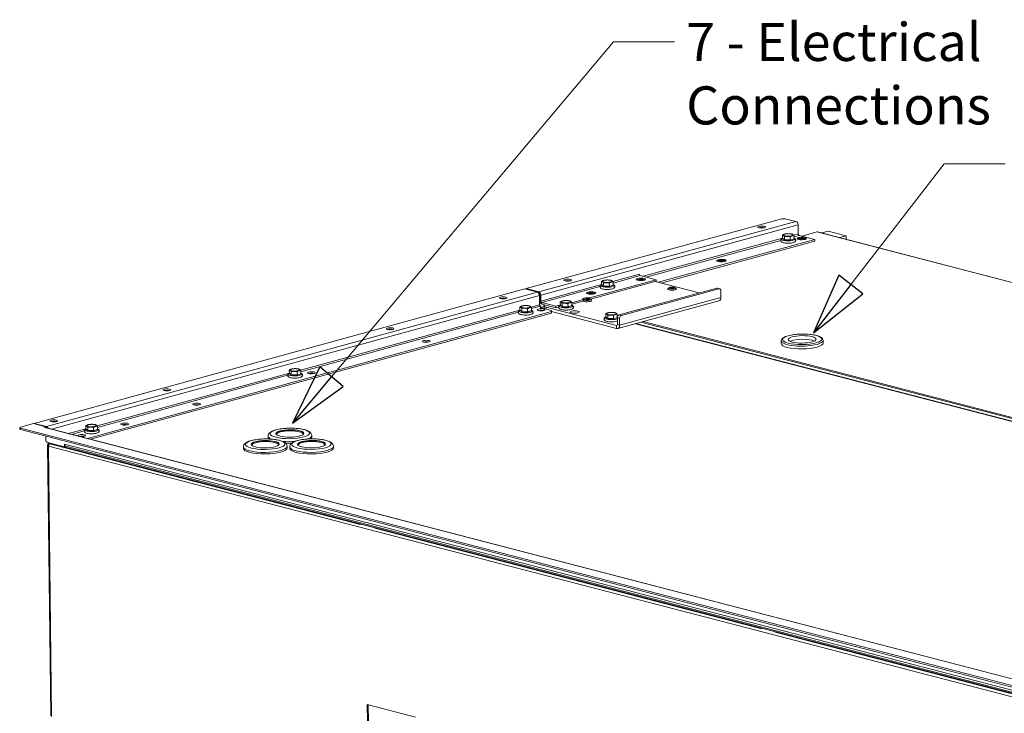
# Model space of a CAD drawing. Units: millimetres. Extents: x 128 to 3982, y 65 to 2875.
# Drawn here: x 128 to 775, y 383 to 839 of the extents above; entities that cross this region are included whole.
import ezdxf

# ---------------------------------------------------------------- set-up
doc = ezdxf.new("R2010")
doc.units = ezdxf.units.MM
doc.header["$LTSCALE"] = 10
doc.layers.add('AM - Drawing', color=7, linetype='Continuous', lineweight=5)
doc.layers.add('AM - Tekst', color=7, linetype='Continuous', lineweight=15)
doc.styles.add('Note Text (ISO)', font='arial.ttf')
doc.dimstyles.new('Default - Method 1b (ISO)$7', dxfattribs={"dimscale": 10, "dimtxt": 2.5, "dimasz": 4, "dimexe": 3.175, "dimexo": 0, "dimgap": 0.762, "dimtad": 1, "dimtoh": 1, "dimrnd": 1e-08, "dimtxsty": 'Note Text (ISO)', "dimcen": 0.09, "dimdle": 10, "dimclrd": 256, "dimclre": 256, "dimclrt": 256, "dimazin": 2, "dimtfac": 1.4, "dimtmove": 0, "dimatfit": 3, "dimldrblk": 'Filled-2', "dimfxl": 1, "dimtolj": 1, "dimlwd": -1, "dimlwe": -1, "dimarcsym": 0})

# ---------------------------------------------------------------- blocks, each defined once
blk = doc.blocks.new('Filled-2')
at = {"color": 0}
for p, q in [((0, 0), (-1, 0.25)), ((-1, 0.25), (-1, -0.25)), ((-1, 0), (0, 0)), ((-1, -0.25), (0, 0))]:
    blk.add_line(p, q, dxfattribs=at)
at = {"color": 0, "flags": 128}
blk.add_lwpolyline([(-1, -0.25), (0, 0), (-1, 0.25), (-1, -0.25)], dxfattribs=at)
at = {"color": 0}
blk.add_solid([(-1, -0.25), (0, 0), (-1, 0.25), (-1, -0.25)], dxfattribs=at)

msp = doc.modelspace()

# ---------------------------------------------------------------- linework, layer by layer
at = {"layer": 'AM - Drawing'}
for p, q in [((461.02, 662.45), (628.69, 708.37)), ((469.21, 660.32), (638.06, 706.57)), ((628.69, 708.37), (631.04, 708.4)), ((631.04, 708.4), (638.06, 706.57)), ((639.4, 704.42), (470.55, 658.18)), ((636.55, 697.6), (639.47, 698.4)), ((639.47, 698.4), (639.4, 704.42)), ((641.8, 696.99), (651.8, 699.73)), ((1317.19, 526.69), (651.8, 699.73)), ((1317.42, 526.76), (652.24, 699.74)), ((659.24, 700.15), (655.04, 699.01)), ((670.94, 697.11), (659.24, 700.15)), ((537.7, 670.53), (629.22, 695.59)), ((628.1, 694.17), (539.8, 669.98)), ((650.45, 694.74), (547.69, 666.6)), ((549.57, 666.11), (650.46, 693.74)), ((629.22, 695.36), (629.19, 697.68)), ((630.21, 694.77), (629.5, 695.3)), ((630.49, 694.4), (630.46, 696.72)), ((633.43, 694.44), (631.33, 694.52)), ((634.27, 694.25), (634.24, 696.57)), ((636.22, 695.03), (634.83, 694.58)), ((636.78, 695.05), (636.76, 697.38)), ((640.07, 697.44), (636.77, 696.54)), ((640.07, 697.44), (650.45, 694.74)), ((650.46, 693.74), (650.45, 694.74)), ((670.94, 697.11), (666.74, 695.96)), ((670.96, 694.87), (670.94, 697.11)), ((502.71, 656.37), (546.26, 668.3)), ((503.13, 655.48), (546.27, 667.3)), ((510.5, 664.93), (510.47, 667.26)), ((511.76, 663.98), (511.74, 666.3)), ((515.55, 663.83), (515.52, 666.15)), ((517.83, 667.18), (535.28, 671.96)), ((518.06, 664.63), (518.03, 666.95)), ((535.87, 671), (518.04, 666.12)), ((535.28, 671.96), (535.28, 671.97)), ((535.28, 671.97), (535.29, 671.97)), ((535.29, 671.97), (535.29, 671.84)), ((546.26, 668.3), (535.87, 671)), ((545.65, 667.13), (574.5, 659.63)), ((546.26, 668.3), (546.27, 667.3)), ((137.86, 573.94), (460.13, 662.21)), ((146.05, 571.82), (468.32, 660.08)), ((460.13, 662.21), (468.32, 660.08)), ((469.21, 660.32), (461.02, 662.45)), ((461.03, 661.98), (461.02, 662.45)), ((469.22, 659.36), (469.21, 660.32)), ((470.59, 654.24), (510.49, 665.17)), ((509.37, 663.74), (471.19, 653.29)), ((511.48, 664.35), (510.78, 664.88)), ((514.7, 664.02), (512.61, 664.1)), ((517.5, 664.61), (516.1, 664.16)), ((521.96, 645.24), (586.06, 662.79)), ((523.42, 644.86), (587.52, 662.41)), ((586.06, 662.79), (587.52, 662.41)), ((586.5, 662.8), (587.96, 662.42)), ((588.73, 661.13), (588.78, 656.71)), ((469.66, 657.93), (149.23, 570.17)), ((469.73, 651.91), (469.66, 657.93)), ((469.82, 658.37), (469.86, 654.43)), ((470.55, 658.18), (469.82, 658.37)), ((469.86, 654.43), (470.59, 654.24)), ((470.59, 654.24), (470.55, 658.18)), ((471.19, 653.29), (480.4, 650.89)), ((471.19, 653.29), (471.2, 652.28)), ((483.38, 651.42), (483.35, 653.74)), ((490.91, 653.14), (498.42, 655.2)), ((490.94, 651.12), (490.91, 653.44)), ((490.93, 652.14), (498.43, 654.2)), ((498.43, 654.2), (498.42, 655.2)), ((502.71, 656.37), (502.72, 655.61)), ((587.5, 654.43), (521.03, 636.23)), ((522.31, 638.51), (588.78, 656.71)), ((477.56, 647.39), (173.02, 563.99)), ((174.91, 563.49), (477.57, 646.39)), ((312.81, 608.93), (456.82, 648.37)), ((455.7, 646.95), (313.03, 607.87)), ((456.82, 648.13), (456.8, 650.45)), ((457.81, 647.55), (457.11, 648.07)), ((458.1, 647.18), (458.07, 649.5)), ((461.04, 647.22), (458.94, 647.3)), ((461.88, 647.03), (461.86, 649.35)), ((463.83, 647.81), (462.44, 647.36)), ((464.15, 650.38), (469.73, 651.91)), ((464.39, 647.83), (464.36, 650.16)), ((470.32, 650.95), (464.37, 649.32)), ((470.27, 650.11), (470.32, 650.95)), ((470.27, 650.09), (470.27, 650.11)), ((470.33, 649.98), (470.32, 650.95)), ((472.63, 650.66), (470.33, 650.03)), ((477.58, 648.02), (470.75, 649.8)), ((471.2, 652.28), (480.41, 649.89)), ((472.65, 649.3), (472.62, 651.17)), ((474.08, 648.93), (474.06, 650.25)), ((520.27, 638.24), (474.06, 650.25)), ((477.58, 648.02), (477.56, 647.39)), ((477.56, 647.39), (477.57, 646.39)), ((477.57, 646.39), (477.59, 647.02)), ((477.59, 647.02), (477.58, 648.02)), ((477.58, 647.34), (520.29, 636.23)), ((480.4, 650.89), (483.37, 651.7)), ((480.41, 649.89), (480.4, 650.89)), ((482.26, 650.39), (480.41, 649.89)), ((484.36, 650.83), (483.66, 651.36)), ((484.64, 650.46), (484.62, 652.78)), ((487.58, 650.5), (485.49, 650.58)), ((488.42, 650.31), (488.4, 652.63)), ((490.38, 651.09), (488.98, 650.65)), ((513.21, 643.66), (513.18, 645.98)), ((514.19, 643.07), (513.49, 643.6)), ((514.47, 642.7), (514.45, 645.03)), ((517.41, 642.74), (515.31, 642.83)), ((518.25, 642.55), (518.23, 644.88)), ((520.21, 643.34), (518.81, 642.89)), ((520.77, 643.36), (520.74, 645.68)), ((520.79, 643.3), (522.26, 642.92)), ((520.79, 643.3), (520.85, 638.89)), ((523.42, 644.86), (521.96, 645.24)), ((522.31, 638.51), (522.26, 642.92)), ((536.27, 640.4), (1097.45, 494.47)), ((1097.45, 494.47), (536.27, 640.4)), ((1097.97, 495.13), (537.77, 640.81)), ((520.66, 638.34), (520.27, 638.24)), ((520.29, 636.23), (520.27, 638.24)), ((520.85, 638.89), (522.31, 638.51)), ((1097.22, 492.63), (532.72, 639.43)), ((1097.22, 492.75), (532.95, 639.49)), ((628.37, 628.15), (628.39, 626.34)), ((655.87, 628.47), (655.89, 626.66)), ((305.48, 606.68), (305.45, 609.01)), ((306.75, 605.73), (306.72, 608.05)), ((310.53, 605.58), (310.5, 607.9)), ((313.04, 606.38), (313.02, 608.7)), ((179.27, 572.36), (305.48, 606.92)), ((304.36, 605.5), (179.49, 571.3)), ((306.47, 606.1), (305.76, 606.63)), ((309.69, 605.77), (307.59, 605.85)), ((312.48, 606.36), (311.09, 605.91)), ((128.46, 571.18), (128.47, 570.18)), ((128.95, 569.87), (128.94, 570.88)), ((828.47, 388.96), (128.94, 570.88)), ((128.95, 571.51), (137.41, 573.82)), ((128.95, 569.87), (828.49, 387.96)), ((137.41, 573.82), (146.18, 571.54)), ((146.05, 571.82), (137.86, 573.94)), ((137.86, 573.71), (137.86, 573.94)), ((144.84, 571.18), (146.18, 571.54)), ((144.85, 571.18), (144.84, 571.17)), ((144.84, 571.17), (144.84, 571.18)), ((829.18, 393.22), (144.85, 571.18)), ((829.44, 393.28), (145.34, 571.18)), ((146.05, 571.58), (146.05, 571.82)), ((146.18, 571.54), (146.19, 570.96)), ((160.55, 567.23), (171.94, 570.35)), ((170.82, 568.93), (162.64, 566.69)), ((171.94, 570.11), (171.92, 572.43)), ((172.93, 569.52), (172.22, 570.05)), ((173.21, 569.15), (173.18, 571.48)), ((176.15, 569.19), (174.05, 569.28)), ((176.99, 569), (176.96, 571.32)), ((178.94, 569.78), (177.55, 569.34)), ((179.5, 569.81), (179.48, 572.13)), ((145.54, 563.31), (145.51, 565.57)), ((291.48, 565.57), (291.49, 564.53)), ((320.22, 565.91), (320.24, 564.86)), ((146.73, 561.4), (157.83, 558.51)), ((146.77, 559.62), (148.84, 382.14)), ((147.34, 559.47), (146.77, 559.62)), ((146.86, 559.13), (148.93, 381.68)), ((148.23, 561.01), (147.33, 560.76)), ((352.04, 507.52), (147.33, 560.76)), ((147.33, 560.76), (147.35, 559.14)), ((147.34, 558.84), (147.34, 558.83)), ((828.16, 381.79), (147.34, 558.84)), ((147.34, 558.83), (149.41, 381.37)), ((147.5, 560.92), (148.02, 561.06)), ((148.23, 561.01), (147.92, 560.92)), ((148.54, 560.93), (147.92, 560.92)), ((148.51, 560.77), (829.33, 383.72)), ((148.51, 560.77), (148.72, 560.77)), ((149.09, 560.62), (149.09, 560.78)), ((828.74, 383.87), (149.09, 560.62)), ((157.83, 558.51), (157.81, 560.32)), ((157.81, 560.32), (157.82, 560.32)), ((157.82, 560.32), (157.82, 560.31)), ((157.82, 560.31), (817.58, 388.74)), ((158.57, 558.71), (157.83, 558.51)), ((158.57, 558.9), (158.57, 558.71)), ((158.68, 558.87), (817.6, 387.51)), ((275.29, 558.51), (275.3, 557.47)), ((304.04, 558.85), (304.05, 557.8)), ((305.72, 558.54), (305.73, 557.5)), ((334.46, 558.88), (334.48, 557.83)), ((352.04, 507.52), (352.64, 507.68)), ((352.04, 507.31), (352.04, 507.52)), ((615.54, 439), (361.69, 505.01)), ((829.03, 383.48), (624.31, 436.72)), ((356.62, 389.12), (388.2, 380.91)), ((356.75, 377.88), (356.62, 389.12)), ((357.21, 388.97), (357.34, 378.04))]:
    msp.add_line(p, q, dxfattribs=at)
for centre, major_axis, ratio, start_param, end_param in [((638.08, 704.76), (-0.5, 1.81), 0.674321, 4.342573, 5.91337), ((615.59, 701.91), (-2.5, -0.03), 0.266904, 3.993047, 5.431731), ((640.06, 698.25), (0.22, -0.804), 0.674321, 4.342573, 5.91337), ((651.82, 698.12), (0.42, 1.61), 0.688516, 0, 0.37689), ((633.01, 694.94), (4.44, 0.05), 0.266904, 2.590578, 6.8342), ((633, 695.36), (-3.5, -0.04), 0.266904, 0.023115, 0.642145), ((633, 695.36), (-3.5, -0.04), 0.266904, 1.070313, 1.689343), ((633, 695.36), (-3.5, -0.04), 0.266904, 2.117511, 2.73654), ((641.93, 695.01), (2.04, 0.02), 0.266904, 5.534404, 10.173559), ((589.1, 680.55), (2.04, 0.02), 0.266904, 5.534404, 10.173559), ((488.28, 667.04), (-2.5, -0.03), 0.266904, 3.993047, 5.431731), ((536.27, 667.53), (-3.12, -0.04), 0.266904, 5.61931, 5.637443), ((536.26, 668.09), (2.04, 0.02), 0.266904, 5.846437, 9.861526), ((535.86, 671.8), (0.22, -0.804), 0.674321, 4.342573, 5.91337), ((536.27, 667.53), (-3.12, -0.04), 0.266904, 3.787335, 3.805468), ((468.34, 658.27), (-0.5, 1.81), 0.674321, 4.342573, 5.91337), ((469.23, 658.52), (-0.5, 1.81), 0.674321, 4.342573, 5.91337), ((469.23, 658.52), (-0.22, 0.804), 0.674321, 4.342573, 5.854943), ((503.62, 659.15), (2.04, 0.02), 0.266904, 5.846437, 9.861526), ((514.28, 664.52), (4.44, 0.05), 0.266904, 2.590578, 6.8342), ((514.28, 664.94), (-3.5, -0.04), 0.266904, 0.023115, 0.642145), ((514.28, 664.94), (-3.5, -0.04), 0.266904, 1.070313, 1.689343), ((514.28, 664.94), (-3.5, -0.04), 0.266904, 2.117511, 2.73654), ((556.74, 662.12), (2.71, 0.03), 0.266904, 3.141593, 6.283185), ((586.08, 661.18), (0.42, 1.61), 0.688516, 0, 0.37689), ((587.54, 660.8), (0.42, 1.61), 0.688516, 5.089279, 6.660076), ((445.85, 655.42), (-2.5, -0.03), 0.266904, 3.993047, 5.431731), ((471.18, 654.09), (0.5, -1.81), 0.674321, 4.342573, 5.91337), ((471.18, 654.09), (0.22, -0.804), 0.674321, 4.342573, 5.91337), ((501.15, 655.64), (-3.12, -0.04), 0.266904, 4.186508, 6.788235), ((501.16, 654.63), (-3.12, -0.04), 0.266904, 5.61931, 5.778135), ((501.16, 654.55), (2.71, 0.03), 0.266904, 3.141593, 6.283185), ((503.62, 658.59), (-3.12, -0.04), 0.266904, 5.61931, 5.637443), ((503.62, 658.59), (-3.12, -0.04), 0.266904, 3.787335, 3.805468), ((586.73, 657.25), (0.77, -2.81), 0.674321, 0, 1.200981), ((460.61, 647.72), (4.44, 0.05), 0.266904, 2.591306, 6.833472), ((460.61, 648.14), (-3.5, -0.04), 0.266904, 0.025443, 0.644473), ((460.61, 648.14), (-3.5, -0.04), 0.266904, 1.072641, 1.69167), ((460.61, 648.14), (-3.5, -0.04), 0.266904, 2.119838, 2.738868), ((470.71, 647.48), (-2.5, -0.03), 0.266904, 3.993047, 5.431731), ((470.31, 651.76), (0.22, -0.804), 0.674321, 4.342573, 5.91337), ((470.71, 647.48), (1.58, 0.02), 0.266904, 1.062306, 2.079286), ((471.94, 650.12), (-1.67, -0.02), 0.266904, 6.263847, 7.058168), ((477.62, 651.23), (-5, -0.06), 0.266904, 5.817917, 7.058168), ((487.16, 651), (4.44, 0.05), 0.266904, 2.590578, 6.8342), ((487.15, 651.42), (-3.5, -0.04), 0.266904, 0.023115, 0.642145), ((487.15, 651.42), (-3.5, -0.04), 0.266904, 1.070313, 1.689343), ((487.15, 651.42), (-3.5, -0.04), 0.266904, 2.117511, 2.73654), ((516.99, 643.25), (-4.44, -0.05), 0.266904, 5.73217, 8.884963), ((516.98, 643.67), (-3.5, -0.04), 0.266904, 0.023115, 0.642145), ((516.98, 643.67), (-3.5, -0.04), 0.266904, 1.070313, 1.689343), ((516.98, 643.67), (-3.5, -0.04), 0.266904, 2.117511, 2.73654), ((516.99, 643.25), (4.44, 0.05), 0.266904, 0.508139, 0.551015), ((521.98, 643.63), (0.42, 1.61), 0.688516, 0.37689, 1.947687), ((523.44, 643.25), (0.42, 1.61), 0.688516, 0.37689, 1.947687), ((371.66, 635.1), (-2.5, -0.03), 0.266904, 3.993047, 5.431731), ((520.26, 639.04), (0.22, -0.804), 0.674321, 5.91337, 7.484166), ((520.26, 639.04), (0.77, -2.81), 0.674321, 5.91337, 7.484166), ((395.33, 626.83), (-2.5, -0.03), 0.266904, 3.993047, 5.431731), ((395.33, 626.83), (1.58, 0.02), 0.266904, 1.062306, 2.079286), ((642.12, 628.31), (-13.75, -0.16), 0.266904, 0, 3.141593), ((642.14, 626.7), (9.17, 0.11), 0.266904, 0.514816, 2.626776), ((642.14, 626.5), (13.75, 0.16), 0.266904, 3.141593, 6.283185), ((309.27, 606.27), (4.44, 0.05), 0.266904, 2.590578, 6.8342), ((309.26, 606.69), (-3.5, -0.04), 0.266904, 0.023115, 0.642145), ((309.26, 606.69), (-3.5, -0.04), 0.266904, 1.070313, 1.689343), ((309.26, 606.69), (-3.5, -0.04), 0.266904, 2.117511, 2.73654), ((319.96, 606.19), (-2.5, -0.03), 0.266904, 3.993047, 5.431731), ((319.96, 606.19), (1.58, 0.02), 0.266904, 1.062306, 2.079286), ((225.06, 594.95), (-2.5, -0.03), 0.266904, 3.993047, 5.431731), ((244.58, 585.54), (-2.5, -0.03), 0.266904, 3.993047, 5.431731), ((244.58, 585.54), (1.58, 0.02), 0.266904, 1.062306, 2.079286), ((150.87, 574.63), (-2.5, -0.03), 0.266904, 3.993047, 5.431731), ((130.12, 571.2), (-1.67, -0.02), 0.266904, 5.487372, 7.058168), ((130.14, 570.2), (-1.67, -0.02), 0.266904, 0, 0.774983), ((144.87, 569.37), (0.47, 1.81), 0.688516, 0, 0.37689), ((146.07, 570.01), (-0.5, 1.81), 0.674321, 4.922229, 5.91337), ((175.73, 569.69), (4.44, 0.05), 0.266904, 2.590578, 6.8342), ((175.72, 570.11), (-3.5, -0.04), 0.266904, 0.023115, 0.642145), ((175.72, 570.11), (-3.5, -0.04), 0.266904, 1.070313, 1.689343), ((175.72, 570.11), (-3.5, -0.04), 0.266904, 2.117511, 2.73654), ((197.39, 572.46), (-2.5, -0.03), 0.266904, 3.993047, 5.431731), ((305.83, 567.11), (-9.17, -0.11), 0.266904, 3.182635, 6.242143), ((305.84, 566.7), (-8.75, -0.1), 0.266904, 3.141593, 6.283185), ((146.71, 563), (0.44, -1.61), 0.674321, 4.342573, 5.91337), ((169.19, 565.9), (-2.5, -0.03), 0.266904, 1.018474, 6.814677), ((169.21, 564.9), (-2.5, -0.03), 0.266904, 3.993047, 5.405091), ((169.21, 564.9), (1.58, 0.02), 0.266904, 1.062306, 2.079286), ((289.65, 560.05), (-9.17, -0.11), 0.266904, 3.182635, 6.242143), ((305.85, 565.74), (-14.37, -0.17), 0.266904, 0, 0.545853), ((305.86, 564.7), (-14.37, -0.17), 0.266904, 0, 0.219134), ((320.07, 560.07), (-9.17, -0.11), 0.266904, 3.182635, 6.242143), ((305.85, 565.74), (14.37, 0.17), 0.266904, 5.668718, 6.283185), ((305.86, 564.7), (14.37, 0.17), 0.266904, 5.989687, 6.283185), ((148.53, 559.15), (-1.67, -0.02), 0.266904, 5.497733, 7.058168), ((147.94, 559.31), (-0.44, 1.61), 0.674321, 5.91337, 7.484166), ((148.53, 559.16), (0.42, 1.61), 0.688516, 0.900489, 1.947687), ((150.28, 560.94), (-1.67, -0.02), 0.266904, 0.03247, 0.774983), ((159.15, 560.68), (-0.47, -1.81), 0.688516, 5.089279, 6.283185), ((289.66, 558.68), (14.37, 0.17), 0.266904, 3.141593, 6.283185), ((289.67, 557.64), (14.37, 0.17), 0.266904, 3.141593, 6.283185), ((289.65, 559.64), (-8.75, -0.1), 0.266904, 3.141593, 6.283185), ((305.85, 565.74), (-14.37, -0.17), 0.266904, 1.234177, 1.78838), ((305.86, 564.7), (-14.37, -0.17), 0.266904, 1.365061, 1.650505), ((320.09, 558.71), (14.37, 0.17), 0.266904, 3.141593, 6.283185), ((320.1, 557.67), (14.37, 0.17), 0.266904, 3.141593, 6.283185), ((320.08, 559.67), (-8.75, -0.1), 0.266904, 3.141593, 6.283185)]:
    msp.add_ellipse(centre, major_axis=major_axis, ratio=ratio, start_param=start_param, end_param=end_param, dxfattribs=at)
for centre, major_axis in [((615.58, 702.91), (2.5, 0.03)), ((632.97, 697.75), (-3, -0.03)), ((641.92, 695.38), (3.12, 0.04)), ((641.93, 695.01), (-0.833, -0.01)), ((589.1, 680.91), (3.12, 0.04)), ((589.1, 680.55), (-0.833, -0.01)), ((488.27, 668.04), (2.5, 0.03)), ((514.25, 667.32), (-3, -0.03)), ((536.25, 668.53), (3.12, 0.04)), ((536.26, 668.09), (-0.833, -0.01)), ((503.61, 659.59), (3.12, 0.04)), ((503.62, 659.15), (-0.833, -0.01)), ((556.73, 662.76), (-2.04, -0.02)), ((556.73, 662.76), (-0.833, -0.01)), ((445.84, 656.42), (2.5, 0.03)), ((487.13, 653.81), (-3, -0.03)), ((501.15, 655.19), (-2.04, -0.02)), ((501.15, 655.19), (-0.833, -0.01)), ((460.58, 650.52), (-3, -0.03)), ((470.7, 648.48), (2.5, 0.03)), ((492.83, 647.12), (-2.92, -0.03)), ((516.96, 646.05), (-3, -0.03)), ((371.65, 636.1), (2.5, 0.03)), ((395.32, 627.84), (2.5, 0.03)), ((642.11, 629.11), (12.91, 0.15)), ((642.11, 629.11), (-9.17, -0.11)), ((309.23, 609.07), (-3, -0.03)), ((319.94, 607.19), (2.5, 0.03)), ((225.05, 595.95), (2.5, 0.03)), ((244.57, 586.55), (2.5, 0.03)), ((150.86, 575.63), (2.5, 0.03)), ((175.69, 572.5), (-3, -0.03)), ((197.38, 573.47), (2.5, 0.03)), ((305.83, 567.31), (12.91, 0.15)), ((305.83, 567.31), (-9.17, -0.11)), ((289.64, 560.25), (12.91, 0.15)), ((289.64, 560.25), (-9.17, -0.11)), ((320.07, 560.28), (12.91, 0.15)), ((320.07, 560.28), (-9.17, -0.11))]:
    msp.add_ellipse(centre, major_axis=major_axis, ratio=0.266904, dxfattribs=at)
for points, weights in [([(629.19, 697.68), (630.45, 698.33), (631.71, 698.48)], [1, 1.15470053838, 1]), ([(631.71, 698.48), (633.6, 698.66), (635.49, 698.33)], [1, 1.15470053838, 1]), ([(635.49, 698.33), (636.12, 698.1), (636.76, 697.38)], [1, 1.15470053838, 1]), ([(630.46, 696.72), (629.83, 697.45), (629.19, 697.68)], [1, 1.15470053838, 1]), ([(629.5, 695.3), (629.37, 695.34), (629.22, 695.36)], [1, 1.01408303036, 1.01432848064]), ([(630.49, 694.4), (630.34, 694.61), (630.21, 694.77)], [1.01432848064, 1.01408303036, 1]), ([(634.24, 696.57), (632.35, 696.89), (630.46, 696.72)], [1, 1.15470053838, 1]), ([(631.33, 694.52), (630.93, 694.48), (630.49, 694.4)], [1, 1.01408303036, 1.01432848064]), ([(634.27, 694.25), (633.83, 694.37), (633.43, 694.44)], [1.01432848064, 1.01408303036, 1]), ([(636.76, 697.38), (635.5, 697.22), (634.24, 696.57)], [1, 1.15470053838, 1]), ([(634.83, 694.58), (634.56, 694.44), (634.27, 694.25)], [1, 1.01408303036, 1.01432848064]), ([(636.78, 695.05), (636.49, 695.06), (636.22, 695.03)], [1.01432848064, 1.01408303036, 1]), ([(510.47, 667.26), (511.72, 667.91), (512.98, 668.06)], [1, 1.15470053838, 1]), ([(511.74, 666.3), (511.1, 667.03), (510.47, 667.26)], [1, 1.15470053838, 1]), ([(515.52, 666.15), (513.62, 666.47), (511.74, 666.3)], [1, 1.15470053838, 1]), ([(512.98, 668.06), (514.87, 668.23), (516.76, 667.91)], [1, 1.15470053838, 1]), ([(518.03, 666.95), (516.77, 666.8), (515.52, 666.15)], [1, 1.15470053838, 1]), ([(516.76, 667.91), (517.39, 667.68), (518.03, 666.95)], [1, 1.15470053838, 1]), ([(510.78, 664.88), (510.64, 664.92), (510.5, 664.93)], [1, 1.01408303036, 1.01432848064]), ([(511.76, 663.98), (511.61, 664.19), (511.48, 664.35)], [1.01432848064, 1.01408303036, 1]), ([(512.61, 664.1), (512.2, 664.06), (511.76, 663.98)], [1, 1.01408303036, 1.01432848064]), ([(515.55, 663.83), (515.1, 663.94), (514.7, 664.02)], [1.01432848064, 1.01408303036, 1]), ([(516.1, 664.16), (515.84, 664.02), (515.55, 663.83)], [1, 1.01408303036, 1.01432848064]), ([(518.06, 664.63), (517.76, 664.64), (517.5, 664.61)], [1.01432848064, 1.01408303036, 1]), ([(483.35, 653.74), (484.6, 654.39), (485.86, 654.55)], [1, 1.15470053838, 1]), ([(484.62, 652.78), (483.98, 653.51), (483.35, 653.74)], [1, 1.15470053838, 1]), ([(488.4, 652.63), (486.5, 652.96), (484.62, 652.78)], [1, 1.15470053838, 1]), ([(485.86, 654.55), (487.75, 654.72), (489.64, 654.39)], [1, 1.15470053838, 1]), ([(490.91, 653.44), (489.65, 653.28), (488.4, 652.63)], [1, 1.15470053838, 1]), ([(489.64, 654.39), (490.27, 654.17), (490.91, 653.44)], [1, 1.15470053838, 1]), ([(456.8, 650.45), (458.05, 651.11), (459.3, 651.26)], [1, 1.15470053838, 1]), ([(458.07, 649.5), (457.43, 650.22), (456.8, 650.45)], [1, 1.15470053838, 1]), ([(457.11, 648.07), (456.97, 648.12), (456.82, 648.13)], [1, 1.01408303036, 1.01432848064]), ([(458.1, 647.18), (457.95, 647.39), (457.81, 647.55)], [1.01432848064, 1.01408303036, 1]), ([(461.86, 649.35), (459.96, 649.67), (458.07, 649.5)], [1, 1.15470053838, 1]), ([(458.94, 647.3), (458.54, 647.26), (458.1, 647.18)], [1, 1.01408303036, 1.01432848064]), ([(459.3, 651.26), (461.19, 651.43), (463.09, 651.11)], [1, 1.15470053838, 1]), ([(461.88, 647.03), (461.44, 647.15), (461.04, 647.22)], [1.01432848064, 1.01408303036, 1]), ([(464.36, 650.16), (463.11, 650), (461.86, 649.35)], [1, 1.15470053838, 1]), ([(462.44, 647.36), (462.18, 647.22), (461.88, 647.03)], [1, 1.01408303036, 1.01432848064]), ([(463.09, 651.11), (463.72, 650.88), (464.36, 650.16)], [1, 1.15470053838, 1]), ([(464.39, 647.83), (464.1, 647.84), (463.83, 647.81)], [1.01432848064, 1.01408303036, 1]), ([(483.66, 651.36), (483.52, 651.41), (483.38, 651.42)], [1, 1.01408303036, 1.01432848064]), ([(484.64, 650.46), (484.49, 650.67), (484.36, 650.83)], [1.01432848064, 1.01408303036, 1]), ([(485.49, 650.58), (485.08, 650.54), (484.64, 650.46)], [1, 1.01408303036, 1.01432848064]), ([(488.42, 650.31), (487.98, 650.43), (487.58, 650.5)], [1.01432848064, 1.01408303036, 1]), ([(488.98, 650.65), (488.72, 650.51), (488.42, 650.31)], [1, 1.01408303036, 1.01432848064]), ([(490.94, 651.12), (490.64, 651.12), (490.38, 651.09)], [1.01432848064, 1.01408303036, 1]), ([(513.18, 645.98), (514.43, 646.63), (515.69, 646.79)], [1, 1.15470053838, 1]), ([(515.69, 646.79), (517.58, 646.96), (519.47, 646.64)], [1, 1.15470053838, 1]), ([(519.47, 646.64), (520.1, 646.41), (520.74, 645.68)], [1, 1.15470053838, 1]), ([(514.45, 645.03), (513.81, 645.75), (513.18, 645.98)], [1, 1.15470053838, 1]), ([(513.49, 643.6), (513.35, 643.65), (513.21, 643.66)], [1, 1.01408303036, 1.01432848064]), ([(514.47, 642.7), (514.32, 642.92), (514.19, 643.07)], [1.01432848064, 1.01408303036, 1]), ([(518.23, 644.88), (516.33, 645.2), (514.45, 645.03)], [1, 1.15470053838, 1]), ([(515.31, 642.83), (514.91, 642.79), (514.47, 642.7)], [1, 1.01408303036, 1.01432848064]), ([(518.25, 642.55), (517.81, 642.67), (517.41, 642.74)], [1.01432848064, 1.01408303036, 1]), ([(520.74, 645.68), (519.48, 645.53), (518.23, 644.88)], [1, 1.15470053838, 1]), ([(518.81, 642.89), (518.55, 642.75), (518.25, 642.55)], [1, 1.01408303036, 1.01432848064]), ([(520.77, 643.36), (520.47, 643.37), (520.21, 643.34)], [1.01432848064, 1.01408303036, 1]), ([(305.45, 609.01), (306.71, 609.66), (307.97, 609.81)], [1, 1.15470053838, 1]), ([(306.72, 608.05), (306.09, 608.78), (305.45, 609.01)], [1, 1.15470053838, 1]), ([(310.5, 607.9), (308.61, 608.22), (306.72, 608.05)], [1, 1.15470053838, 1]), ([(307.97, 609.81), (309.86, 609.98), (311.75, 609.66)], [1, 1.15470053838, 1]), ([(313.02, 608.7), (311.76, 608.55), (310.5, 607.9)], [1, 1.15470053838, 1]), ([(311.75, 609.66), (312.38, 609.43), (313.02, 608.7)], [1, 1.15470053838, 1]), ([(305.76, 606.63), (305.63, 606.67), (305.48, 606.68)], [1, 1.01408303036, 1.01432848064]), ([(306.75, 605.73), (306.6, 605.94), (306.47, 606.1)], [1.01432848064, 1.01408303036, 1]), ([(307.59, 605.85), (307.19, 605.81), (306.75, 605.73)], [1, 1.01408303036, 1.01432848064]), ([(310.53, 605.58), (310.09, 605.69), (309.69, 605.77)], [1.01432848064, 1.01408303036, 1]), ([(311.09, 605.91), (310.82, 605.77), (310.53, 605.58)], [1, 1.01408303036, 1.01432848064]), ([(313.04, 606.38), (312.75, 606.39), (312.48, 606.36)], [1.01432848064, 1.01408303036, 1]), ([(171.92, 572.43), (173.17, 573.08), (174.43, 573.24)], [1, 1.15470053838, 1]), ([(173.18, 571.48), (172.55, 572.2), (171.92, 572.43)], [1, 1.15470053838, 1]), ([(172.22, 570.05), (172.09, 570.1), (171.94, 570.11)], [1, 1.01408303036, 1.01432848064]), ([(173.21, 569.15), (173.06, 569.36), (172.93, 569.52)], [1.01432848064, 1.01408303036, 1]), ([(176.96, 571.32), (175.07, 571.65), (173.18, 571.48)], [1, 1.15470053838, 1]), ([(174.05, 569.28), (173.65, 569.24), (173.21, 569.15)], [1, 1.01408303036, 1.01432848064]), ([(174.43, 573.24), (176.32, 573.41), (178.21, 573.09)], [1, 1.15470053838, 1]), ([(176.99, 569), (176.55, 569.12), (176.15, 569.19)], [1.01432848064, 1.01408303036, 1]), ([(179.48, 572.13), (178.22, 571.98), (176.96, 571.32)], [1, 1.15470053838, 1]), ([(177.55, 569.34), (177.28, 569.2), (176.99, 569)], [1, 1.01408303036, 1.01432848064]), ([(178.21, 573.09), (178.84, 572.86), (179.48, 572.13)], [1, 1.15470053838, 1]), ([(179.5, 569.81), (179.21, 569.81), (178.94, 569.78)], [1.01432848064, 1.01408303036, 1])]:
    msp.add_rational_spline(points, weights, degree=2, dxfattribs=at)
for points, knots in [([(636.78, 695.61), (637.09, 695.48), (637.37, 695.33), (637.69, 694.98), (637.76, 694.88), (637.89, 694.6), (637.94, 694.4), (637.92, 694.04), (637.88, 693.88), (637.73, 693.59), (637.63, 693.46), (637.32, 693.17), (637.11, 693.05), (636.48, 692.76), (636.02, 692.63), (635.06, 692.44), (634.59, 692.38), (633.62, 692.3), (633.13, 692.28), (632.16, 692.3), (631.69, 692.32), (630.79, 692.42), (630.36, 692.5), (629.56, 692.69), (629.2, 692.82), (628.71, 693.1), (628.55, 693.22), (628.32, 693.48), (628.26, 693.57), (628.13, 693.85), (628.09, 694.05), (628.11, 694.4), (628.16, 694.56), (628.31, 694.85), (628.41, 694.98), (628.72, 695.27), (628.94, 695.39), (629.2, 695.51), (629.21, 695.51), (629.22, 695.52)], [0.293712, 0.293712, 0.293712, 0.293712, 0.627677, 0.627677, 0.731618, 0.731618, 0.872819, 0.872819, 0.990116, 0.990116, 1.135281, 1.135281, 1.395002, 1.395002, 1.825758, 1.825758, 2.179804, 2.179804, 2.518184, 2.518184, 2.854574, 2.854574, 3.198312, 3.198312, 3.571759, 3.571759, 3.779857, 3.779857, 3.879182, 3.879182, 4.018011, 4.018011, 4.135506, 4.135506, 4.282393, 4.282393, 4.548476, 4.548476, 4.560339, 4.560339, 4.560339, 4.560339]), ([(639.4, 694.86), (639.41, 694.87), (639.41, 694.87), (639.5, 694.98), (639.58, 695.05), (639.83, 695.22), (640, 695.28), (640.43, 695.42), (640.7, 695.48), (641.24, 695.55), (641.51, 695.57), (642.03, 695.59), (642.28, 695.58), (642.78, 695.55), (643.03, 695.52), (643.49, 695.44), (643.71, 695.38), (644.03, 695.25), (644.15, 695.19), (644.34, 695.05), (644.4, 694.99), (644.46, 694.92)], [2.547265, 2.547265, 2.547265, 2.547265, 2.56214, 2.56214, 2.726054, 2.726054, 3.059207, 3.059207, 3.490765, 3.490765, 3.848619, 3.848619, 4.194539, 4.194539, 4.544904, 4.544904, 4.923446, 4.923446, 5.160637, 5.160637, 5.285886, 5.285886, 5.285886, 5.285886]), ([(586.58, 680.39), (586.58, 680.4), (586.59, 680.41), (586.67, 680.51), (586.76, 680.58), (587, 680.75), (587.17, 680.82), (587.6, 680.96), (587.88, 681.01), (588.42, 681.08), (588.68, 681.11), (589.2, 681.12), (589.46, 681.12), (589.96, 681.08), (590.2, 681.06), (590.67, 680.97), (590.89, 680.92), (591.21, 680.78), (591.33, 680.72), (591.51, 680.58), (591.58, 680.52), (591.64, 680.45)], [2.547265, 2.547265, 2.547265, 2.547265, 2.56214, 2.56214, 2.726054, 2.726054, 3.059207, 3.059207, 3.490765, 3.490765, 3.848619, 3.848619, 4.194539, 4.194539, 4.544904, 4.544904, 4.923446, 4.923446, 5.160637, 5.160637, 5.285886, 5.285886, 5.285886, 5.285886]), ([(533.78, 667.99), (533.85, 668.07), (533.92, 668.13), (534.16, 668.29), (534.33, 668.36), (534.76, 668.5), (535.03, 668.55), (535.58, 668.63), (535.84, 668.65), (536.36, 668.66), (536.62, 668.66), (537.12, 668.62), (537.36, 668.6), (537.82, 668.51), (538.04, 668.46), (538.37, 668.32), (538.49, 668.26), (538.65, 668.14), (538.69, 668.1), (538.74, 668.05)], [2.583276, 2.583276, 2.583276, 2.583276, 2.726054, 2.726054, 3.059207, 3.059207, 3.490765, 3.490765, 3.848619, 3.848619, 4.194539, 4.194539, 4.544904, 4.544904, 4.923446, 4.923446, 5.160637, 5.160637, 5.249875, 5.249875, 5.249875, 5.249875]), ([(501.14, 659.05), (501.21, 659.13), (501.28, 659.19), (501.51, 659.35), (501.68, 659.42), (502.12, 659.56), (502.39, 659.61), (502.93, 659.69), (503.19, 659.71), (503.71, 659.72), (503.97, 659.72), (504.47, 659.68), (504.71, 659.66), (505.18, 659.57), (505.4, 659.52), (505.72, 659.38), (505.84, 659.32), (506.01, 659.2), (506.05, 659.16), (506.1, 659.11)], [2.583276, 2.583276, 2.583276, 2.583276, 2.726054, 2.726054, 3.059207, 3.059207, 3.490765, 3.490765, 3.848619, 3.848619, 4.194539, 4.194539, 4.544904, 4.544904, 4.923446, 4.923446, 5.160637, 5.160637, 5.249875, 5.249875, 5.249875, 5.249875]), ([(518.05, 665.18), (518.36, 665.06), (518.64, 664.91), (518.96, 664.55), (519.03, 664.45), (519.17, 664.18), (519.21, 663.98), (519.2, 663.61), (519.15, 663.46), (519.01, 663.16), (518.9, 663.04), (518.6, 662.75), (518.38, 662.62), (517.76, 662.34), (517.3, 662.2), (516.34, 662.02), (515.86, 661.95), (514.89, 661.88), (514.4, 661.86), (513.44, 661.87), (512.96, 661.9), (512.06, 662), (511.63, 662.07), (510.84, 662.27), (510.48, 662.39), (509.99, 662.67), (509.82, 662.79), (509.6, 663.05), (509.53, 663.15), (509.4, 663.43), (509.36, 663.62), (509.39, 663.98), (509.43, 664.14), (509.58, 664.43), (509.69, 664.56), (510, 664.85), (510.22, 664.97), (510.47, 665.09), (510.48, 665.09), (510.49, 665.1)], [0.293712, 0.293712, 0.293712, 0.293712, 0.627677, 0.627677, 0.731618, 0.731618, 0.872819, 0.872819, 0.990116, 0.990116, 1.135281, 1.135281, 1.395002, 1.395002, 1.825758, 1.825758, 2.179804, 2.179804, 2.518184, 2.518184, 2.854574, 2.854574, 3.198312, 3.198312, 3.571759, 3.571759, 3.779857, 3.779857, 3.879182, 3.879182, 4.018011, 4.018011, 4.135506, 4.135506, 4.282393, 4.282393, 4.548476, 4.548476, 4.560339, 4.560339, 4.560339, 4.560339]), ([(554.03, 662.09), (554.03, 662.19), (554.05, 662.3), (554.12, 662.48), (554.17, 662.57), (554.3, 662.73), (554.38, 662.8), (554.63, 662.97), (554.8, 663.03), (555.23, 663.17), (555.5, 663.23), (556.05, 663.3), (556.31, 663.32), (556.83, 663.34), (557.09, 663.33), (557.59, 663.3), (557.83, 663.27), (558.29, 663.19), (558.51, 663.13), (558.84, 663), (558.96, 662.94), (559.14, 662.8), (559.21, 662.74), (559.34, 662.56), (559.41, 662.43), (559.44, 662.24), (559.45, 662.2), (559.45, 662.15)], [2.345779, 2.345779, 2.345779, 2.345779, 2.44749, 2.44749, 2.56214, 2.56214, 2.726054, 2.726054, 3.059207, 3.059207, 3.490765, 3.490765, 3.848619, 3.848619, 4.194539, 4.194539, 4.544904, 4.544904, 4.923446, 4.923446, 5.160637, 5.160637, 5.292599, 5.292599, 5.443757, 5.443757, 5.487372, 5.487372, 5.487372, 5.487372]), ([(498.45, 654.52), (498.45, 654.62), (498.47, 654.73), (498.54, 654.91), (498.59, 655), (498.72, 655.16), (498.8, 655.23), (499.05, 655.39), (499.22, 655.46), (499.65, 655.6), (499.93, 655.66), (500.47, 655.73), (500.73, 655.75), (501.25, 655.77), (501.51, 655.76), (502.01, 655.73), (502.25, 655.7), (502.72, 655.62), (502.93, 655.56), (503.26, 655.43), (503.38, 655.37), (503.56, 655.23), (503.63, 655.16), (503.76, 654.99), (503.83, 654.86), (503.86, 654.67), (503.87, 654.63), (503.87, 654.58)], [2.345779, 2.345779, 2.345779, 2.345779, 2.44749, 2.44749, 2.56214, 2.56214, 2.726054, 2.726054, 3.059207, 3.059207, 3.490765, 3.490765, 3.848619, 3.848619, 4.194539, 4.194539, 4.544904, 4.544904, 4.923446, 4.923446, 5.160637, 5.160637, 5.292599, 5.292599, 5.443757, 5.443757, 5.487372, 5.487372, 5.487372, 5.487372]), ([(464.38, 648.38), (464.7, 648.25), (464.97, 648.11), (465.29, 647.75), (465.36, 647.65), (465.5, 647.38), (465.54, 647.18), (465.53, 646.81), (465.48, 646.66), (465.34, 646.36), (465.23, 646.24), (464.93, 645.95), (464.71, 645.82), (464.09, 645.54), (463.63, 645.4), (462.67, 645.22), (462.19, 645.15), (461.22, 645.08), (460.73, 645.06), (459.77, 645.07), (459.29, 645.1), (458.39, 645.2), (457.96, 645.27), (457.17, 645.47), (456.81, 645.59), (456.32, 645.87), (456.15, 645.99), (455.93, 646.25), (455.86, 646.35), (455.74, 646.63), (455.69, 646.82), (455.72, 647.18), (455.76, 647.34), (455.91, 647.63), (456.02, 647.76), (456.33, 648.05), (456.55, 648.17), (456.8, 648.29), (456.81, 648.29), (456.82, 648.29)], [0.296646, 0.296646, 0.296646, 0.296646, 0.630004, 0.630004, 0.733946, 0.733946, 0.875147, 0.875147, 0.992444, 0.992444, 1.137608, 1.137608, 1.397329, 1.397329, 1.828085, 1.828085, 2.182131, 2.182131, 2.520511, 2.520511, 2.856902, 2.856902, 3.20064, 3.20064, 3.574087, 3.574087, 3.782185, 3.782185, 3.88151, 3.88151, 4.020338, 4.020338, 4.137834, 4.137834, 4.284721, 4.284721, 4.550804, 4.550804, 4.56206, 4.56206, 4.56206, 4.56206]), ([(490.93, 651.67), (491.24, 651.54), (491.52, 651.4), (491.84, 651.04), (491.91, 650.94), (492.05, 650.66), (492.09, 650.46), (492.07, 650.1), (492.03, 649.94), (491.89, 649.65), (491.78, 649.52), (491.48, 649.23), (491.26, 649.11), (490.64, 648.82), (490.18, 648.69), (489.21, 648.5), (488.74, 648.44), (487.77, 648.36), (487.28, 648.35), (486.32, 648.36), (485.84, 648.39), (484.94, 648.49), (484.51, 648.56), (483.72, 648.75), (483.36, 648.88), (482.87, 649.16), (482.7, 649.28), (482.48, 649.54), (482.41, 649.64), (482.28, 649.91), (482.24, 650.11), (482.26, 650.47), (482.31, 650.62), (482.46, 650.92), (482.57, 651.04), (482.88, 651.33), (483.1, 651.46), (483.35, 651.57), (483.36, 651.58), (483.37, 651.58)], [0.293712, 0.293712, 0.293712, 0.293712, 0.627677, 0.627677, 0.731618, 0.731618, 0.872819, 0.872819, 0.990116, 0.990116, 1.135281, 1.135281, 1.395002, 1.395002, 1.825758, 1.825758, 2.179804, 2.179804, 2.518184, 2.518184, 2.854574, 2.854574, 3.198312, 3.198312, 3.571759, 3.571759, 3.779857, 3.779857, 3.879182, 3.879182, 4.018011, 4.018011, 4.135506, 4.135506, 4.282393, 4.282393, 4.548476, 4.548476, 4.560339, 4.560339, 4.560339, 4.560339]), ([(520.82, 641.23), (520.44, 641.05), (519.99, 640.93), (519.04, 640.74), (518.57, 640.68), (517.6, 640.61), (517.11, 640.59), (516.15, 640.6), (515.67, 640.63), (514.77, 640.73), (514.34, 640.8), (513.55, 641), (513.19, 641.12), (512.7, 641.4), (512.53, 641.52), (512.31, 641.78), (512.24, 641.88), (512.11, 642.15), (512.07, 642.35), (512.09, 642.71), (512.14, 642.87), (512.29, 643.16), (512.4, 643.28), (512.71, 643.57), (512.93, 643.7), (513.18, 643.81), (513.19, 643.82), (513.2, 643.82)], [1.40947, 1.40947, 1.40947, 1.40947, 1.825758, 1.825758, 2.179804, 2.179804, 2.518184, 2.518184, 2.854574, 2.854574, 3.198312, 3.198312, 3.571759, 3.571759, 3.779857, 3.779857, 3.879182, 3.879182, 4.018011, 4.018011, 4.135506, 4.135506, 4.282393, 4.282393, 4.548476, 4.548476, 4.560339, 4.560339, 4.560339, 4.560339]), ([(628.37, 628.15), (628.37, 628.55), (628.51, 628.94), (629.04, 629.72), (629.49, 630.08), (630.83, 630.84), (631.83, 631.21), (634.11, 631.81), (635.36, 632.05), (638.02, 632.39), (639.43, 632.51), (642.27, 632.61), (643.71, 632.6), (646.49, 632.46), (647.83, 632.33), (650.29, 631.95), (651.41, 631.7), (653.35, 631.08), (654.16, 630.72), (655.08, 630.05), (655.34, 629.8), (655.73, 629.2), (655.86, 628.84), (655.87, 628.47)], [2.514582, 2.514582, 2.514582, 2.514582, 2.697559, 2.697559, 2.964309, 2.964309, 3.329671, 3.329671, 3.665502, 3.665502, 3.992905, 3.992905, 4.31811, 4.31811, 4.643853, 4.643853, 4.973547, 4.973547, 5.316919, 5.316919, 5.486547, 5.486547, 5.656175, 5.656175, 5.656175, 5.656175]), ([(313.04, 606.93), (313.35, 606.8), (313.63, 606.66), (313.95, 606.3), (314.02, 606.2), (314.15, 605.92), (314.2, 605.73), (314.18, 605.36), (314.14, 605.21), (313.99, 604.91), (313.89, 604.79), (313.58, 604.5), (313.37, 604.37), (312.74, 604.08), (312.28, 603.95), (311.32, 603.77), (310.85, 603.7), (309.88, 603.63), (309.39, 603.61), (308.42, 603.62), (307.95, 603.65), (307.05, 603.75), (306.62, 603.82), (305.82, 604.02), (305.46, 604.14), (304.97, 604.42), (304.81, 604.54), (304.58, 604.8), (304.52, 604.9), (304.39, 605.18), (304.35, 605.37), (304.37, 605.73), (304.42, 605.89), (304.57, 606.18), (304.67, 606.31), (304.98, 606.6), (305.2, 606.72), (305.46, 606.84), (305.47, 606.84), (305.48, 606.84)], [0.293712, 0.293712, 0.293712, 0.293712, 0.627677, 0.627677, 0.731618, 0.731618, 0.872819, 0.872819, 0.990116, 0.990116, 1.135281, 1.135281, 1.395002, 1.395002, 1.825758, 1.825758, 2.179804, 2.179804, 2.518184, 2.518184, 2.854574, 2.854574, 3.198312, 3.198312, 3.571759, 3.571759, 3.779857, 3.779857, 3.879182, 3.879182, 4.018011, 4.018011, 4.135506, 4.135506, 4.282393, 4.282393, 4.548476, 4.548476, 4.560339, 4.560339, 4.560339, 4.560339]), ([(179.5, 570.36), (179.81, 570.23), (180.09, 570.09), (180.41, 569.73), (180.48, 569.63), (180.61, 569.35), (180.66, 569.15), (180.64, 568.79), (180.6, 568.63), (180.45, 568.34), (180.35, 568.21), (180.04, 567.92), (179.83, 567.8), (179.2, 567.51), (178.74, 567.38), (177.78, 567.19), (177.31, 567.13), (176.34, 567.05), (175.85, 567.04), (174.88, 567.05), (174.41, 567.08), (173.51, 567.18), (173.08, 567.25), (172.28, 567.45), (171.92, 567.57), (171.43, 567.85), (171.27, 567.97), (171.05, 568.23), (170.98, 568.33), (170.85, 568.6), (170.81, 568.8), (170.83, 569.16), (170.88, 569.31), (171.03, 569.61), (171.13, 569.73), (171.44, 570.02), (171.66, 570.15), (171.92, 570.26), (171.93, 570.27), (171.94, 570.27)], [0.293712, 0.293712, 0.293712, 0.293712, 0.627677, 0.627677, 0.731618, 0.731618, 0.872819, 0.872819, 0.990116, 0.990116, 1.135281, 1.135281, 1.395002, 1.395002, 1.825758, 1.825758, 2.179804, 2.179804, 2.518184, 2.518184, 2.854574, 2.854574, 3.198312, 3.198312, 3.571759, 3.571759, 3.779857, 3.779857, 3.879182, 3.879182, 4.018011, 4.018011, 4.135506, 4.135506, 4.282393, 4.282393, 4.548476, 4.548476, 4.560339, 4.560339, 4.560339, 4.560339]), ([(292.47, 567.49), (292.78, 567.93), (293.23, 568.28), (294.56, 569.03), (295.55, 569.4), (297.83, 570), (299.08, 570.24), (301.75, 570.59), (303.15, 570.7), (306, 570.81), (307.43, 570.8), (310.21, 570.65), (311.55, 570.52), (314.02, 570.14), (315.13, 569.89), (317.08, 569.28), (317.89, 568.92), (318.77, 568.27), (319, 568.05), (319.18, 567.8)], [2.704687, 2.704687, 2.704687, 2.704687, 2.964309, 2.964309, 3.329671, 3.329671, 3.665502, 3.665502, 3.992905, 3.992905, 4.31811, 4.31811, 4.643853, 4.643853, 4.973547, 4.973547, 5.316919, 5.316919, 5.46607, 5.46607, 5.46607, 5.46607]), ([(276.28, 560.43), (276.6, 560.87), (277.04, 561.22), (278.37, 561.97), (279.37, 562.34), (281.65, 562.94), (282.9, 563.18), (285.56, 563.53), (286.96, 563.64), (289.81, 563.75), (291.25, 563.74), (294.03, 563.59), (295.36, 563.46), (297.83, 563.08), (298.95, 562.83), (300.89, 562.22), (301.7, 561.86), (302.58, 561.21), (302.81, 560.99), (303, 560.74)], [2.704687, 2.704687, 2.704687, 2.704687, 2.964309, 2.964309, 3.329671, 3.329671, 3.665502, 3.665502, 3.992905, 3.992905, 4.31811, 4.31811, 4.643853, 4.643853, 4.973547, 4.973547, 5.316919, 5.316919, 5.46607, 5.46607, 5.46607, 5.46607]), ([(291.48, 565.57), (291.47, 566.01), (291.59, 566.43), (292.04, 567.25), (292.39, 567.6), (292.85, 567.95), (292.92, 567.99), (292.98, 568.04)], [3.7411154, 3.7411154, 3.7411154, 3.7411154, 3.8897707, 3.8897707, 4.0875073, 4.0875073, 4.1175431, 4.1175431, 4.1175431, 4.1175431]), ([(297.15, 566.43), (297.13, 566.46), (297.12, 566.49), (297.09, 566.54), (297.09, 566.57), (297.09, 566.6)], [3.5814633, 3.5814633, 3.5814633, 3.5814633, 3.645608, 3.645608, 3.7411154, 3.7411154, 3.7411154, 3.7411154]), ([(306.71, 560.46), (307.02, 560.9), (307.47, 561.25), (308.8, 562), (309.79, 562.37), (312.07, 562.97), (313.32, 563.21), (315.98, 563.56), (317.39, 563.67), (320.24, 563.78), (321.67, 563.76), (324.45, 563.62), (325.79, 563.49), (328.26, 563.11), (329.37, 562.86), (331.32, 562.25), (332.13, 561.88), (333.01, 561.23), (333.24, 561.02), (333.42, 560.77)], [2.704687, 2.704687, 2.704687, 2.704687, 2.964309, 2.964309, 3.329671, 3.329671, 3.665502, 3.665502, 3.992905, 3.992905, 4.31811, 4.31811, 4.643853, 4.643853, 4.973547, 4.973547, 5.316919, 5.316919, 5.46607, 5.46607, 5.46607, 5.46607]), ([(318.66, 568.33), (319.05, 568.08), (319.4, 567.78), (319.99, 567), (320.22, 566.47), (320.22, 565.91)], [6.5062803, 6.5062803, 6.5062803, 6.5062803, 6.6891118, 6.6891118, 6.882708, 6.882708, 6.882708, 6.882708]), ([(275.29, 558.51), (275.28, 558.95), (275.41, 559.37), (275.85, 560.19), (276.21, 560.54), (276.66, 560.89), (276.73, 560.93), (276.79, 560.98)], [3.7411154, 3.7411154, 3.7411154, 3.7411154, 3.8897707, 3.8897707, 4.0875073, 4.0875073, 4.1175431, 4.1175431, 4.1175431, 4.1175431]), ([(280.96, 559.37), (280.94, 559.4), (280.93, 559.43), (280.91, 559.49), (280.9, 559.51), (280.9, 559.54)], [3.5814633, 3.5814633, 3.5814633, 3.5814633, 3.645608, 3.645608, 3.7411154, 3.7411154, 3.7411154, 3.7411154]), ([(302.48, 561.28), (302.87, 561.02), (303.22, 560.73), (303.8, 559.94), (304.03, 559.41), (304.04, 558.85)], [6.5062803, 6.5062803, 6.5062803, 6.5062803, 6.6891118, 6.6891118, 6.882708, 6.882708, 6.882708, 6.882708]), ([(305.72, 558.54), (305.71, 558.98), (305.83, 559.4), (306.28, 560.22), (306.63, 560.57), (307.09, 560.92), (307.15, 560.96), (307.22, 561.01)], [3.7411154, 3.7411154, 3.7411154, 3.7411154, 3.8897707, 3.8897707, 4.0875073, 4.0875073, 4.1175431, 4.1175431, 4.1175431, 4.1175431]), ([(311.39, 559.4), (311.37, 559.43), (311.36, 559.46), (311.33, 559.51), (311.33, 559.54), (311.33, 559.57)], [3.5814633, 3.5814633, 3.5814633, 3.5814633, 3.645608, 3.645608, 3.7411154, 3.7411154, 3.7411154, 3.7411154]), ([(332.9, 561.3), (333.29, 561.05), (333.64, 560.75), (334.23, 559.97), (334.46, 559.44), (334.46, 558.88)], [6.5062803, 6.5062803, 6.5062803, 6.5062803, 6.6891118, 6.6891118, 6.882708, 6.882708, 6.882708, 6.882708])]:
    msp.add_open_spline(points, degree=3, knots=knots, dxfattribs=at)
for points in [[(520.76, 643.91), (520.79, 643.9), (520.83, 643.88), (520.86, 643.87)], [(314.59, 566.81), (314.59, 566.76), (314.58, 566.71), (314.53, 566.63)], [(298.4, 559.75), (298.4, 559.7), (298.39, 559.65), (298.34, 559.57)], [(328.83, 559.78), (328.83, 559.73), (328.82, 559.68), (328.77, 559.6)]]:
    msp.add_open_spline(points, degree=3, dxfattribs=at)

# ---------------------------------------------------------------- texts
at = {"layer": 'AM - Tekst', "insert": (566, 837), "char_height": 25, "width": 395.9413, "attachment_point": 1, "style": 'Note Text (ISO)'}
msp.add_mtext('\\fArial|b0|i0;7 - Electrical Connections', dxfattribs=at)

# ---------------------------------------------------------------- leaders
at = {"layer": 'AM - Tekst', "annotation_type": 0, "has_hookline": 1, "hookline_direction": 0}
for points, text_width in [([(307.48, 574.02), (518.38, 824.5), (558.38, 824.5)], 392.99), ([(649.66, 633.41), (735.38, 744.5), (775.38, 744.5)], 236.05)]:
    msp.add_leader(points, dimstyle='Default - Method 1b (ISO)$7', override={"dimtad": 0}, dxfattribs=dict(at, text_width=text_width))

doc.saveas('drawing.dxf')
